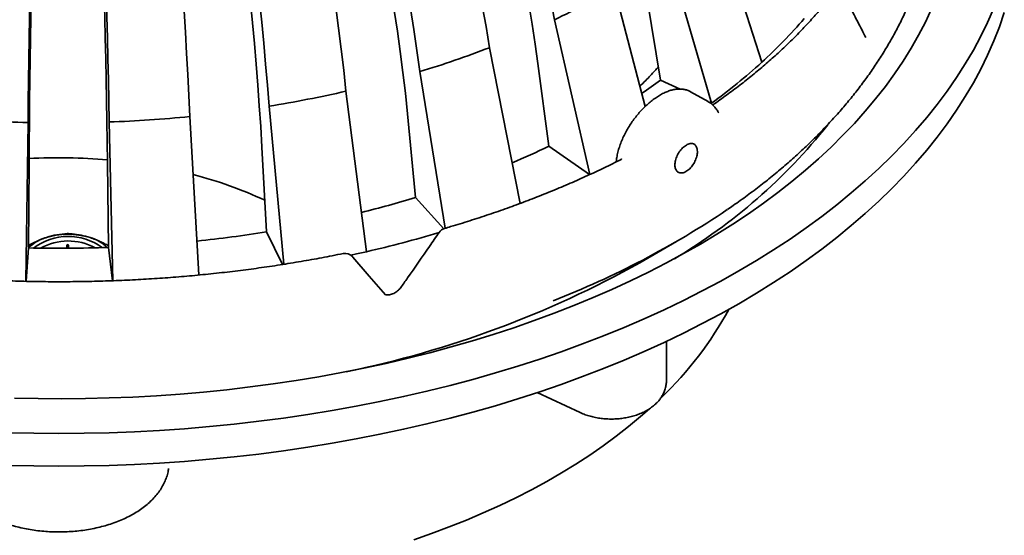
# Model space of a CAD drawing. Units: inches. Extents: x 0.2 to 8.4, y 0.1 to 10.9.
# Drawn here: x 6.9 to 7.4, y 8.6 to 8.9 of the extents above; entities that cross this region are included whole.
import ezdxf

# ---------------------------------------------------------------- set-up
doc = ezdxf.new("R2010")
doc.units = ezdxf.units.IN
doc.header["$MEASUREMENT"] = 0

msp = doc.modelspace()

# ---------------------------------------------------------------- linework, layer by layer
at = {"color": 7, "linetype": 'Continuous', "lineweight": 35}
for p, q in [((7.261262210117038, 8.866282147176463), (7.236868476359976, 8.94322581831661)), ((7.235121892092222, 8.844960384598396), (7.212473055955732, 8.923327390407168)), ((7.200627659461429, 8.843217418066628), (7.18460827562983, 8.90501001089999)), ((7.20178589719248, 8.899267099464813), (7.208682817518667, 8.85700969429263)), ((7.171941433069387, 8.807941461133048), (7.153579491854765, 8.888474513030582)), ((7.135575902055994, 8.792847777718789), (7.119726600704031, 8.873901881374866)), ((7.144880010129698, 8.865590475166718), (7.150494198607447, 8.822573932097495)), ((7.096636742995592, 8.779906353885888), (7.083420530114855, 8.861451882976088)), ((7.208682817518667, 8.85700969429263), (7.218860168837925, 8.852371463429424)), ((7.055733544401723, 8.767739418883803), (7.0450590599365, 8.85126091625856)), ((7.233380563319312, 8.845832747854114), (7.224219991365243, 8.850991346039326)), ((7.012706172568704, 8.761189263440647), (7.005062470869398, 8.84344064215459)), ((7.233777683176193, 8.845573053076352), (7.235121892092222, 8.844960384598396)), ((7.077088929924708, 8.839479905687133), (7.081175016055226, 8.795874844972072)), ((6.878580546582715, 8.752315054845152), (6.879704787067615, 8.83492546941148)), ((6.923751868509749, 8.752630971195659), (6.921929929001394, 8.835227892584529)), ((6.968621737391417, 8.755600741333064), (6.963868991739985, 8.838076713008046)), ((7.001375472350809, 8.822076542287828), (7.00375486708606, 8.778079201659972)), ((7.150494198607447, 8.822573932097495), (7.171702858047649, 8.807832342393596)), ((6.880248628424002, 8.813848735113936), (6.879897662200616, 8.769665912184344)), ((6.921048663487404, 8.814140989515566), (6.921617385945251, 8.769964717621408)), ((7.188346472445861, 8.815879262768219), (7.188090835399002, 8.815738366618085)), ((7.081175016055226, 8.795874844972072), (7.095913916901297, 8.779675894325953)), ((7.00375486708606, 8.778079201659972), (7.01203548587209, 8.761085131310256)), ((7.197861118087418, 8.761960818972016), (7.217041205406302, 8.773036859909535)), ((6.879897662200616, 8.769665912184344), (6.878696031498623, 8.752312023769054)), ((6.89983901673222, 8.771133735227927), (6.899879703658034, 8.769494216390012)), ((6.900817147203607, 8.76950037631885), (6.900776420556029, 8.771141459583138)), ((6.900807650264706, 8.769500278542202), (6.900776420556029, 8.770758761781874)), ((6.921617385945251, 8.769964717621408), (6.923565542884421, 8.75262471349017)), ((7.048547828522836, 8.765048116640623), (7.048661396099783, 8.764907122713842)), ((7.211726482357991, 8.700690548993625), (7.211726482357991, 8.721042073891073)), ((7.144509387744493, 8.694367528704362), (7.166836489819905, 8.683996750730696))]:
    msp.add_line(p, q, dxfattribs=at)
at = {"color": 7, "linetype": 'Continuous', "lineweight": 35, "flags": 128}
for points in [[(7.140098096481885, 8.89647410950745), (7.14190122009649, 8.886094824965385), (7.143495639455399, 8.87579737947791), (7.144880010129698, 8.865590475166718)], [(6.869650539604028, 8.673538267103547), (6.882730042397385, 8.673241563864421), (6.89581851619822, 8.673142662784713), (6.908906989999053, 8.673241563864421), (6.921986492792409, 8.673538267103547), (6.935048062737372, 8.674032479172146), (6.948082750215105, 8.67472390674027), (6.961081611717814, 8.675612060924681), (6.974035746514988, 8.67669635506549), (6.986936281375797, 8.677976055837833), (6.999774367513576, 8.679450234363552), (7.012541198918938, 8.681117912876166), (7.025228036803949, 8.682977966944218), (7.037826191268994, 8.685029125471281), (7.050327009080702, 8.687269921807633), (7.062721947004433, 8.689698840415225), (7.075002486249706, 8.692314267979361), (7.087160230246854, 8.695114395632046), (7.099186843536613, 8.69809726784032), (7.111074076214288, 8.701260831294565), (7.122813776151828, 8.704602983796844), (7.134397888997834, 8.708121378707602), (7.14581851928796, 8.711813620498955), (7.157067796002022, 8.715677166978047), (7.168138043673133, 8.719709378175377), (7.179021635722726, 8.72390761412144), (7.189711141125536, 8.728268745963497), (7.200199226632944, 8.732789938178742), (7.210478705661303, 8.737468159691083), (7.220542538291939, 8.742299988317832), (7.230383831271149, 8.747282295206242), (7.239995813566042, 8.752411658173624), (7.249371909697024, 8.757684459483997), (7.258505690849471, 8.763097179178018), (7.267390923762059, 8.768646101743059), (7.276021497394269, 8.774327316113185), (7.284391496258884, 8.780137106775767), (7.292495175977818, 8.786071269334924), (7.300327012170444, 8.792125892724732), (7.307881627121109, 8.798296870325961), (7.315153814223295, 8.80457980218944), (7.322138586867939, 8.810970483919295), (7.328831202887601, 8.817464613343002), (7.335227066779813, 8.824057594958093), (7.341321778595404, 8.83074493103875), (7.347111133938498, 8.837522123859152), (7.352591221743169, 8.844384480140182), (7.357758277608453, 8.851327306602725), (7.362608732686694, 8.858345812191015), (7.367139262571848, 8.865435205849291), (7.371346787299497, 8.872590696521785), (7.375228373570192, 8.87980719982279), (7.378781430302755, 8.887080022473189), (7.382003464192655, 8.894403982310624)], [(6.869650539604028, 8.656526988063739), (6.882730042397385, 8.656230333712937), (6.89581851619822, 8.656131383744905), (6.908906989999053, 8.656230333712937), (6.921986492792409, 8.656526988063739), (6.935048062737372, 8.657021200132336), (6.948082750215105, 8.657712627700462), (6.961081611717814, 8.658600781884873), (6.974035746514988, 8.659685076025681), (6.986936281375797, 8.660964776798025), (6.999774367513576, 8.662438955323744), (7.012541198918938, 8.664106633836358), (7.025228036803949, 8.66596668790441), (7.037826191268994, 8.668017846431473), (7.050327009080702, 8.670258642767825), (7.062721947004433, 8.672687561375417), (7.075002486249706, 8.675302988939553), (7.087160230246854, 8.678103116592238), (7.099186843536613, 8.681085988800511), (7.111074076214288, 8.684249552254755), (7.122813776151828, 8.687591704757036), (7.134397888997834, 8.691110099667794), (7.14581851928796, 8.694802341459145), (7.157067796002022, 8.698665936826561), (7.168138043673133, 8.702698148023893), (7.179021635722726, 8.706896335081632), (7.189711141125536, 8.711257466923687), (7.200199226632944, 8.715778659138934), (7.210478705661303, 8.720456880651275), (7.220542538291939, 8.725288709278022), (7.230383831271149, 8.73027111394308), (7.239995813566042, 8.735400379133816), (7.249371909697024, 8.740673278220836), (7.258505690849471, 8.746085900138212), (7.267390923762059, 8.75163482270325), (7.276021497394269, 8.757316037073377), (7.284391496258884, 8.763125827735957), (7.292495175977818, 8.769059990295116), (7.300327012170444, 8.775114613684924), (7.307881627121109, 8.781285591286153), (7.315153814223295, 8.787568523149632), (7.322138586867939, 8.793959302656134), (7.328831202887601, 8.800453334303194), (7.335227066779813, 8.807046315918287), (7.341321778595404, 8.813733651998943), (7.347111133938498, 8.820510844819344), (7.352591221743169, 8.827373201100373), (7.357758277608453, 8.834316027562917), (7.362608732686694, 8.841334533151208), (7.367139262571848, 8.848423926809483), (7.371346787299497, 8.855579417481977), (7.375228373570192, 8.86279601855963), (7.378781430302755, 8.87006874343338), (7.382003464192655, 8.877392703270816), (7.384892324153632, 8.884762813686226), (7.387445956876071, 8.892174088070552)], [(6.872721885929129, 8.691511619473847), (6.885036672973214, 8.691254515777263), (6.897358912526693, 8.691184361032143), (6.909680087040392, 8.69130125301513), (6.921991681065807, 8.691605045061253), (6.934285187939055, 8.692095590505541), (6.94655211178606, 8.6927724982414), (6.958783970482584, 8.693635328273915), (6.970972318570636, 8.694683493943193), (6.983108722814303, 8.695916261924374), (6.995184804977038, 8.697332752227624), (7.007192217377496, 8.69893198708646), (7.019122655111617, 8.700712890957751), (7.030967880496785, 8.702674241633394), (7.042719704738709, 8.70481462135199), (7.054370000153502, 8.707132661240461), (7.065910724611846, 8.709626650207465), (7.077333897094826, 8.712294877161659), (7.08863163436018, 8.71513558212337), (7.099796114276043, 8.718146711782987), (7.110819612487207, 8.721326212830899), (7.12169455130343, 8.72467193418084), (7.132413365256555, 8.728181431416605), (7.142968672209637, 8.731852455675288), (7.153353187802383, 8.73568236698738), (7.163559701006982, 8.73966862316003), (7.173581196348924, 8.743808290893792), (7.183410731686181, 8.748098632442511), (7.193041511541702, 8.752536616730094), (7.202466862659242, 8.757119212680443), (7.211680307335854, 8.761843291440815), (7.22067546564524, 8.76670552860517), (7.229446104326073, 8.771702599767465), (7.237986161226162, 8.776830984968367), (7.246289769746613, 8.782087262025184), (7.254351161065177, 8.787467715425283), (7.262164786357067, 8.79296862965603), (7.269725219018303, 8.798586191428143), (7.277027227998206, 8.804316587452343), (7.284065802243551, 8.810155808886046), (7.290836077366087, 8.81609974911003), (7.297333335642539, 8.822144399281717), (7.303553103791247, 8.828285652781876), (7.309491079639688, 8.83451901188469), (7.315143205456959, 8.840840467747581), (7.320505521288807, 8.847245424868083), (7.325574311622598, 8.853729581073667), (7.330346105387318, 8.860288340861871), (7.334817627065251, 8.86691730428352), (7.338985747803653, 8.873611875836145), (7.342847583191401, 8.880367362240635), (7.346400493258992, 8.88717907021787), (7.349641984701894, 8.894042404265383)], [(7.047581330799011, 8.76592047989634), (7.050462723068478, 8.766550943724281), (7.055733544401723, 8.767739418883803)], [(7.065617370222923, 8.745261936323377), (7.057201831884385, 8.755003912672125), (7.048661396099783, 8.764907122713842)], [(7.0802736620233, 8.617771209107138), (7.089585677783433, 8.621037878036967), (7.098724237769564, 8.624463874015124), (7.107681177631564, 8.628046165965515), (7.116448467462194, 8.631781527258747), (7.125018272907514, 8.635666633488778), (7.133382918500637, 8.6396980135846), (7.141534899883809, 8.64387204981022), (7.149466932696733, 8.648184977764688), (7.15717190368825, 8.652632935270391), (7.164642944048822, 8.657212011261404), (7.171873356078041, 8.661918050230174), (7.178856637628797, 8.666746847780825), (7.185586579883931, 8.671694101740835), (7.192057145135409, 8.676755363272711), (7.198262540116823, 8.681926085762306), (7.20285256709244, 8.685975701203025)]]:
    msp.add_lwpolyline(points, dxfattribs=at)
at = {"color": 7, "linetype": 'Continuous', "lineweight": 35}
for centre, radius, start, end in [((6.402182404081583, 8.746570817351312), 0.7646791761003139, 10.69453274985708, 37.23572927285317), ((6.25162827703038, 8.734686109810097), 0.8791903836015131, 9.110871582673354, 32.16751744167183), ((6.047068233054187, 8.725021300298403), 1.045293923981526, 7.499576897626515, 26.85408934997269), ((5.744646391313066, 8.717445679925907), 1.307279475166303, 5.87517898296709, 21.31560093472215), ((4.126369378269007, 8.708092328282811), 2.840475311760402, 2.622856255036431, 9.701542479703942), ((5.233197751526998, 8.711837225050907), 1.776745351209253, 4.247785005166286, 15.58375791625609), ((18.84264978789637, 8.705931811481987), 11.96364043494453, 177.7033766974264, 179.3822168567154), ((-0.4618158566154783, 8.706138565606508), 7.384874127631057, 1.00159463868961, 3.721639158973622), ((6.09575965350929, 8.74063152664943), 0.9862951641310972, 5.751948822145164, 25.89748432298465), ((5.314807262252594, 8.725963472364045), 1.689304605310739, 3.26160751736654, 14.9947166017961), ((18.2998455962521, 8.719257575207598), 11.41998872132372, 177.7928012090518, 179.5254166753136), ((-0.1265959309991131, 8.719493343093303), 7.048280109868527, 0.769418012566829, 3.576881928190018), ((6.979646932134398, 9.252238573277582), 0.4032081681442755, 295.5546379751744, 300.5524140960907), ((7.086863771870827, 9.057882456177056), 0.2590858808809162, 312.3090896034612, 319.3383275820406), ((6.931549524309626, 9.363492595584102), 0.5245089889794595, 286.8309518268541, 291.0245580988527), ((7.052397542799337, 9.09566383722146), 0.3102263834389865, 306.0863079365608, 312.3195872886358), ((7.018615806313266, 9.117023676834187), 0.3220756741290394, 304.0270834760827, 306.1663427123922), ((6.904635522859516, 9.463262558676083), 0.627905072512523, 279.2033961276817, 282.9228101818571), ((6.895619515227675, 9.52723540646823), 0.692492835717403, 265.1985867320592, 268.6831242216729), ((6.896218551576315, 9.523867806609701), 0.6891197327879179, 272.1382284457553, 275.6337635626235), ((7.064892636976945, 9.017478401360552), 0.2949705678630906, 300.7924785663689, 321.4617209618966), ((6.9573329533397, 9.225818714593405), 0.4471214838089992, 292.9171562119675, 295.5952292154622), ((6.895812157805259, 8.525772467259449), 0.2908343538705104, 85.02542735394091, 93.06395188087994), ((6.911874379142533, 8.600112852172273), 0.2145971812295118, 64.91107116051283, 75.49882658492093), ((6.916977662627602, 9.337956335116338), 0.5664036659747747, 283.9083516935864, 286.8516448474467), ((6.9849205853548, 9.173268548866288), 0.462594779721232, 291.270659316617, 303.9691901923751), ((6.898759944012241, 9.425595462128065), 0.6559735066615573, 276.0243407523785, 279.2103614729704), ((6.916406915519051, 9.375132302802683), 0.6231677342025213, 282.9192766660423, 286.5077873694805), ((7.097776228284316, 8.774811646993465), 0.005208529785285777, 106.3457418646532, 145.6925624957051), ((6.894404275808106, 8.755391977858771), 0.02036090790304268, 106.7753405872242, 135.436126595534), ((6.900565263002091, 8.745936876723752), 0.02976059997671013, 53.46063852791431, 127.3014781825552), ((6.900552706784135, 8.743997820018443), 0.02929938708679318, 61.45857001294104, 119.299385056521), ((6.90054838742714, 8.73832703094584), 0.03848485721101514, 72.74678296624046, 108.2007946549022), ((6.905979873344728, 8.754266256498616), 0.02165676882502933, 46.36057194855979, 73.96277683645731), ((6.895817700092398, 9.459521947554224), 0.6900397069319454, 268.6780008294544, 272.1427139869631), ((6.900309512892594, 8.770919852968518), 0.0005168290411896839, 25.39024155328682, 155.553989577961), ((6.900298264855389, 8.770511281572944), 0.0005384044277919602, 27.36483813926557, 146.9126511710315), ((7.044602159867153, 8.761648140077769), 0.005208468274684774, 40.7514245297161, 101.5471643492887), ((6.939158934293264, 9.224923015897462), 0.5303402829145636, 281.5269206072042, 299.1963557429266), ((7.080352300979602, 8.8266100718986), 0.1863852530776383, 313.6922981368834, 331.5142430864937)]:
    msp.add_arc(centre, radius, start, end, dxfattribs=at)
for points, knots in [([(7.243497244228328, 8.789716578335115), (7.244488117187977, 8.790388527152018), (7.247950937044982, 8.792736797617373), (7.253723904315327, 8.796924300574101), (7.260777437160628, 8.802252305264554), (7.267589544197419, 8.807695546972313), (7.274165154822938, 8.813236763609007), (7.280497364403558, 8.818876039871004), (7.28658256991517, 8.82460883928844), (7.292416353476534, 8.830431814300992), (7.297994909018699, 8.836341008562776), (7.303314313372123, 8.842332631486716), (7.308370945599749, 8.848402682265256), (7.313161257924865, 8.854547135391424), (7.31768211526231, 8.860761717577303), (7.321930320096919, 8.867042295184946), (7.325902938102213, 8.873384602950019), (7.329597460957526, 8.879784152197985), (7.333011274729611, 8.886236564235007), (7.336142397042567, 8.892737258284454), (7.338988727908448, 8.899281808159696), (7.341548519302654, 8.905865717405222), (7.343820345027971, 8.912484394875667), (7.345803268425152, 8.919133309270753), (7.347495010926391, 8.925808162538274), (7.348899061432022, 8.93250415500164), (7.349999658188386, 8.939218142229302), (7.350754014658145, 8.945169768440142), (7.351016807866559, 8.948890286498322), (7.351120563176786, 8.950359211466598)], [0, 0, 0, 0, 0.01795166660176887, 0.06273598140870473, 0.1069167757633998, 0.1504940663245536, 0.1934686281929825, 0.2358434033746568, 0.2776226859879308, 0.318812881751348, 0.3594214284949965, 0.3994583778824341, 0.4389351273673668, 0.477864958757785, 0.51626348366456, 0.5541482206155975, 0.5915388009829944, 0.6284571534632435, 0.6649266784161546, 0.7009730216281578, 0.7366252630454916, 0.7719131099562848, 0.8068685293620924, 0.8415261338630243, 0.8759215323725216, 0.9100929928972404, 0.9440792239317051, 0.9779215090674025, 1, 1, 1, 1]), ([(7.294246649077984, 8.89677594602061), (7.293394794410326, 8.89575612376322), (7.290897592949535, 8.89276652738301), (7.286585299090062, 8.887899382678222), (7.281230138837677, 8.882201578571344), (7.275618372916461, 8.87658505944777), (7.269757213105164, 8.871050827667496), (7.263649486312619, 8.865603117640925), (7.257298984521942, 8.860245687233098), (7.250710430047662, 8.85498094472247), (7.243885066131597, 8.849816680286201), (7.238867089533789, 8.84620073932731), (7.236129376670718, 8.844302421918727), (7.235770395711763, 8.844053506185844)], [0, 0, 0, 0, 0.05047494024031762, 0.1479666653093615, 0.2469576010054909, 0.3474655929352599, 0.4495150242818728, 0.5531265929690667, 0.6583134205559483, 0.7650856665135048, 0.8734500498771005, 0.9834062136086408, 1, 1, 1, 1]), ([(7.315446801949786, 8.879144665254223), (7.314780538792263, 8.880460345491594), (7.312575491050803, 8.884814687620738), (7.309788966901029, 8.890087842444386), (7.30763535810066, 8.894026119184224), (7.307115938188636, 8.894975975702907)], [0, 0, 0, 0, 0.2473005175740117, 0.8184595554797927, 1, 1, 1, 1]), ([(7.207538806289937, 8.864019008875987), (7.206929364276347, 8.863317375175036), (7.204803627621884, 8.860870073474707), (7.201585093084745, 8.85746078958192), (7.198910108434029, 8.854823572658562), (7.197881675627714, 8.853809660148587)], [0, 0, 0, 0, 0.1983337069715411, 0.6917889172757371, 1, 1, 1, 1]), ([(7.224252868763218, 8.85093463558334), (7.224083042126356, 8.851041850584068), (7.223423773563757, 8.851458060200683), (7.222119791547586, 8.851924585440178), (7.220374383839748, 8.852321625033369), (7.218516393242153, 8.852435282485741), (7.216568237274284, 8.852289880923243), (7.214531094586878, 8.851877757887666), (7.212417975477531, 8.851198093437267), (7.210262246179498, 8.850260722906386), (7.208088259049998, 8.849080982152204), (7.205911787091872, 8.847671970700711), (7.20375828917308, 8.846052374662573), (7.201647127758809, 8.84424155568723), (7.199591273796212, 8.842253986948778), (7.197606919834898, 8.840103344743598), (7.195716371407308, 8.837812981565992), (7.193936645924702, 8.835403145348845), (7.192279524969361, 8.83288495438309), (7.19076820151338, 8.830286865897754), (7.189417729035465, 8.827631581908095), (7.188240466137381, 8.824935231408414), (7.187250645326658, 8.822223325505822), (7.186469490299879, 8.819523083210633), (7.185898601361282, 8.816955922173715), (7.18569961899038, 8.815272568344218), (7.185607259645036, 8.814491225469611)], [0, 0, 0, 0, 0.01009975792348592, 0.03920735293270833, 0.06901171425578438, 0.1000986533867657, 0.1324852123907659, 0.167122117650464, 0.2044795488610217, 0.2440325778641103, 0.2852951474523086, 0.3288666223790275, 0.3744440874423589, 0.4208473757411014, 0.4688050883027781, 0.5183238533499526, 0.568088422958107, 0.6182452897025205, 0.6690712045635966, 0.719775699180708, 0.7694854742646218, 0.8189616945249173, 0.867811106901403, 0.9147060514377467, 0.960410094545521, 1, 1, 1, 1]), ([(7.238920319323578, 8.839907580746594), (7.238610917320035, 8.840477716048769), (7.237963287846187, 8.841671103362174), (7.236681839084588, 8.843273238962865), (7.235167494730551, 8.844662464777361), (7.234049136351879, 8.845505960943623), (7.233413760831014, 8.845808089655591), (7.23338102775839, 8.845823654625827)], [0, 0, 0, 0, 0.2364133245124591, 0.4948521186402873, 0.7433241399495953, 0.9867766552350868, 1, 1, 1, 1]), ([(7.227707097748559, 8.821199387976344), (7.227765170918982, 8.820748611563253), (7.227929302839918, 8.819474584365246), (7.227566241012948, 8.81727288971856), (7.226646661827526, 8.81474815222702), (7.225226891380521, 8.812385916793886), (7.223469194603816, 8.810440364833081), (7.221537149364273, 8.80911508081397), (7.219581016978737, 8.80854293890321), (7.217759836012044, 8.808943919946985), (7.216524496179153, 8.810349899768847), (7.216046321246937, 8.812349505260526), (7.216220895801668, 8.814707842069843), (7.217012163549177, 8.817223207673319), (7.218328703001434, 8.819643673394628), (7.220027641964974, 8.821722687780772), (7.221932040743368, 8.823247589694908), (7.223871907266524, 8.824076972688925), (7.225739309727119, 8.82403563549742), (7.227202908835518, 8.822921446186118), (7.22753113354045, 8.82180039407022), (7.227707097748559, 8.821199387976344)], [0, 0, 0, 0, 0.03245218149819046, 0.0917194437476247, 0.1572314720330029, 0.2242421858226876, 0.2877326152302759, 0.3436186819952041, 0.390172801191052, 0.4298575630024434, 0.4698311131679402, 0.5170173204238382, 0.5735119307621723, 0.6373741290659904, 0.7044442921104005, 0.7696856389125893, 0.8283980388855926, 0.8776165169861395, 0.9180853913736592, 0.9560848436361892, 1, 1, 1, 1]), ([(7.188184603204677, 8.81578402831282), (7.186692295583509, 8.815031494468473), (7.182335574371005, 8.81283450765671), (7.1750125689324, 8.809312513686775), (7.166158599179874, 8.805260089628275), (7.157123568290086, 8.801341100282077), (7.147915240435381, 8.797554879343096), (7.138539070634992, 8.793905326912107), (7.129001486193846, 8.790394482131756), (7.119308874503576, 8.78702438522133), (7.109467029738962, 8.783799556348676), (7.10177997416648, 8.78142368892299), (7.097374903759105, 8.780123786512318), (7.096310376765803, 8.779809652780765)], [0, 0, 0, 0, 0.05074540207122034, 0.1481487908421789, 0.2467034565265809, 0.3463809724297472, 0.4471528784939605, 0.5489883757481703, 0.6518556019333359, 0.7557208358704007, 0.8605478262227411, 0.9663000611722303, 1, 1, 1, 1]), ([(7.188364414460815, 8.816108842338318), (7.188340084971487, 8.816026704679723), (7.188311120375498, 8.815928918652881), (7.188260257409318, 8.815841271473943), (7.188252117980296, 8.815827245591349)], [0, 0, 0, 0, 0.8399733709104357, 1, 1, 1, 1]), ([(6.888527715630502, 8.7748864029879), (6.888802792243698, 8.774979088600025), (6.890837991340264, 8.775664838187643), (6.894692242199324, 8.776644422798077), (6.89834548739505, 8.777002668603506), (6.90014834385329, 8.777179460942744)], [0, 0, 0, 0, 0.07335165029675512, 0.5427041240657832, 1, 1, 1, 1]), ([(6.90014834385329, 8.777179460942744), (6.90100400483745, 8.777122577977517), (6.903393107672611, 8.776963754265779), (6.907375238260405, 8.776394373552705), (6.910408493617871, 8.775525453274337), (6.911962811225722, 8.775080196304739)], [0, 0, 0, 0, 0.2138776805890888, 0.5971708217780042, 1, 1, 1, 1]), ([(7.093473851755805, 8.7777473477158), (7.091820153081778, 8.775330217715688), (7.086397554441535, 8.767404272041448), (7.079746916789595, 8.757834485044038), (7.074721154891476, 8.750702505391914), (7.07354019980883, 8.749026630611086)], [0, 0, 0, 0, 0.2513128783093522, 0.8240732689697986, 1, 1, 1, 1]), ([(6.879907670557221, 8.770925862073739), (6.880323452941586, 8.771163843024935), (6.881679539341862, 8.77194002485364), (6.883567650190836, 8.772866611316557), (6.885538128728371, 8.773744951045902), (6.887024345977692, 8.774350517942539), (6.888028251194521, 8.774708365922011), (6.888527715630502, 8.7748864029879)], [0, 0, 0, 0, 0.1512736892327502, 0.4933835592889792, 0.6634684351627054, 0.8325683088373448, 0.9999999999999999, 0.9999999999999999, 0.9999999999999999, 0.9999999999999999]), ([(6.911962811225722, 8.775080196304739), (6.912443162981849, 8.774920066150074), (6.91340967022099, 8.77459787110922), (6.915123143955721, 8.77394393843202), (6.917107295419507, 8.773100369274974), (6.919343935533989, 8.7720155550747), (6.920845068917717, 8.771241335472249), (6.92159148784857, 8.77081365158146), (6.921606569403538, 8.770805010136497)], [0, 0, 0, 0, 0.1437650050489711, 0.2892670138966735, 0.5206644410263479, 0.7557200130461357, 0.9950642703463586, 1, 1, 1, 1]), ([(7.043559557258882, 8.766751190299903), (7.041683202074856, 8.766372753803317), (7.036222536709317, 8.76527140844634), (7.027132671505409, 8.763574259101429), (7.016264774051321, 8.761712118333278), (7.005316073081623, 8.760013420271399), (6.994294529355662, 8.758476388102425), (6.983207340896743, 8.757102667030825), (6.972061895987196, 8.75589333465813), (6.960865651481219, 8.754848871852104), (6.949626025367768, 8.753970393313304), (6.938350532483375, 8.753258226445924), (6.927046678743529, 8.752712879499148), (6.915721987722163, 8.752334924503861), (6.904384012553367, 8.752124493928077), (6.893040304387025, 8.752081659042013), (6.88169842605673, 8.752206588216655), (6.870365939433451, 8.752499122447716), (6.859050406318334, 8.752959143629617), (6.847759353310633, 8.753586110945276), (6.836500328130295, 8.754379961626187), (6.82528079755642, 8.75533972758329), (6.814108285100649, 8.756465243590087), (6.802990179798413, 8.75775520204549), (6.791933947753425, 8.7592091442648), (6.780946856029463, 8.760825520921735), (6.770226521220898, 8.762573552341053), (6.762748190150671, 8.763908008087466), (6.758904403102156, 8.764629521904691), (6.758475117245327, 8.76471010276761)], [0, 0, 0, 0, 0.02002011648146895, 0.05826357270471755, 0.09670958150001592, 0.1353414027407573, 0.1741425986233063, 0.2130964143655959, 0.2521858890280082, 0.2913939801973454, 0.3307033737064162, 0.3700966934431787, 0.4095564369016844, 0.44906498318808, 0.4886046942580207, 0.5281578728101227, 0.5677068041128042, 0.6072337247443385, 0.6467209528836803, 0.6861508382634174, 0.7255058519602565, 0.7647685065772951, 0.803921503918284, 0.8429475940870734, 0.881829760856283, 0.9205511506536893, 0.9590951967634695, 0.9954316268606489, 1, 1, 1, 1]), ([(7.073521072252016, 8.749026239504493), (7.073402824615115, 8.748857956617886), (7.073072869509244, 8.748388384463029), (7.072381621689626, 8.747691201253632), (7.071469539246057, 8.746937206679002), (7.070437254064176, 8.746281016722701), (7.069360192713165, 8.7457653851693), (7.068308990797982, 8.745408775893296), (7.06733972558686, 8.745233747929406), (7.066577731583448, 8.745166890054177), (7.065925569300604, 8.745296470862245), (7.065718271042333, 8.74527787016024), (7.065440499818188, 8.745470042184133), (7.065468700541039, 8.74543898108052), (7.065469739706141, 8.745437836513586)], [0, 0, 0, 0, 0.06593062315291603, 0.1839710823199353, 0.3134352717403067, 0.4452065971101888, 0.5753946336113877, 0.6955220661219508, 0.8012246977689064, 0.8873884642183939, 0.9496018298022003, 0.9870365723312781, 0.9995223121865234, 0.9999999999999999, 0.9999999999999999, 0.9999999999999999, 0.9999999999999999]), ([(7.166836489819905, 8.683996750730696), (7.167297148532747, 8.683791050574637), (7.168598296605961, 8.683210042652167), (7.170826365096679, 8.68241975526349), (7.173533179466799, 8.68167743446602), (7.176324408407149, 8.68113053545701), (7.179172812113385, 8.680774924307027), (7.182053862390956, 8.680611140946404), (7.184943669950019, 8.680638924540283), (7.187818701429582, 8.680858235903637), (7.190655955691038, 8.68126981255301), (7.193432895503071, 8.681874985483015), (7.196127483813212, 8.682676457198411), (7.198716348170894, 8.683678282958525), (7.201173016237071, 8.684884866659994), (7.203462778133187, 8.686298081554495), (7.205543178431638, 8.687911483347893), (7.207304068782032, 8.689643108210857), (7.20873805550336, 8.691439762345658), (7.209900995362844, 8.693319221200866), (7.210817712138069, 8.695342241081676), (7.211426577876135, 8.697485206255388), (7.211719674946404, 8.69928242587688), (7.211696876857399, 8.70035203207708), (7.211689425008303, 8.700701646643202)], [0, 0, 0, 0, 0.02730785101971069, 0.07713206490494098, 0.1277903720212703, 0.1791454684154155, 0.2309752643245907, 0.2830763080059933, 0.335253538873913, 0.3873156048800461, 0.4390589165613431, 0.4903403162198773, 0.5410472270399489, 0.591103181155239, 0.6404494254804856, 0.6890142566702326, 0.7365247193295217, 0.7826811022350232, 0.8223772528117534, 0.8606871589257142, 0.9020724755967541, 0.9421395235188743, 0.9810875578536097, 1, 1, 1, 1]), ([(6.838806853135148, 8.654872216068695), (6.838851234026802, 8.654557799234775), (6.839021402646453, 8.653352238088303), (6.839547549897786, 8.651284793644813), (6.840459045178134, 8.64870072649239), (6.841659079426248, 8.646176376171342), (6.843132908582538, 8.643716640552507), (6.844882502985869, 8.641331578841251), (6.846903257186383, 8.63903254815659), (6.849188602125215, 8.636832937016967), (6.851727109426794, 8.634746856750592), (6.85450343595744, 8.63278833560862), (6.857498719671057, 8.63096962621979), (6.86069215632283, 8.629301316090006), (6.864062102315906, 8.627791244810021), (6.867587449516949, 8.626445157749744), (6.871248306871466, 8.625267271470182), (6.875025390573104, 8.624260334483525), (6.878899905295343, 8.623426992708955), (6.882853041494293, 8.622768810408497), (6.886866136003902, 8.622287412145509), (6.890920431442463, 8.621983719398164), (6.894997160709512, 8.621858499437826), (6.899077470464538, 8.621911809395895), (6.903142385065216, 8.622143785308591), (6.907173077784574, 8.622553505315086), (6.911150925206772, 8.623140340636834), (6.915057746317298, 8.623902880994804), (6.918875589978965, 8.624839702936912), (6.922586772869024, 8.625949106699716), (6.926173707388351, 8.62722940630678), (6.929618883831048, 8.62867851997871), (6.932904486336014, 8.630294258534516), (6.936012099009957, 8.632073925957933), (6.938921562317383, 8.63401333618035), (6.941611619616337, 8.636105763222988), (6.94405991010858, 8.638341447558512), (6.946244914435342, 8.640706798842926), (6.948147609454994, 8.64318407760853), (6.949751580361495, 8.645752436860757), (6.951051256707224, 8.648388610063765), (6.952028015369153, 8.651072196061875), (6.952594439206308, 8.653234700020716), (6.952774843988109, 8.654501134441983), (6.952824557104013, 8.65485011854619)], [0, 0, 0, 0, 0.006689651896113166, 0.02564997652582919, 0.04481555496365151, 0.06436504337080827, 0.0844375652925617, 0.1051545244911082, 0.1266092314226591, 0.1488585769079488, 0.1719209249019834, 0.1957795541130448, 0.2203936775320798, 0.2457080075880356, 0.2716529930146733, 0.298165442319354, 0.3251860941229812, 0.3526535839824281, 0.380502940967531, 0.408666167148197, 0.4370716661397641, 0.4656452058524422, 0.4943105240959706, 0.5229903802171894, 0.5516062340050376, 0.5800789133258993, 0.6083353294085037, 0.6363060971682213, 0.6639269102847405, 0.6911395446631491, 0.7178930007106927, 0.7441434894990471, 0.7698551137533513, 0.7949990940226485, 0.8195521284319178, 0.8434756462384378, 0.8667448792331925, 0.8893383475626246, 0.9112438768218524, 0.9324686097170565, 0.953048542461678, 0.9730513418457938, 0.9925739121050154, 1, 1, 1, 1])]:
    msp.add_open_spline(points, degree=3, knots=knots, dxfattribs=at)

doc.saveas('drawing.dxf')
